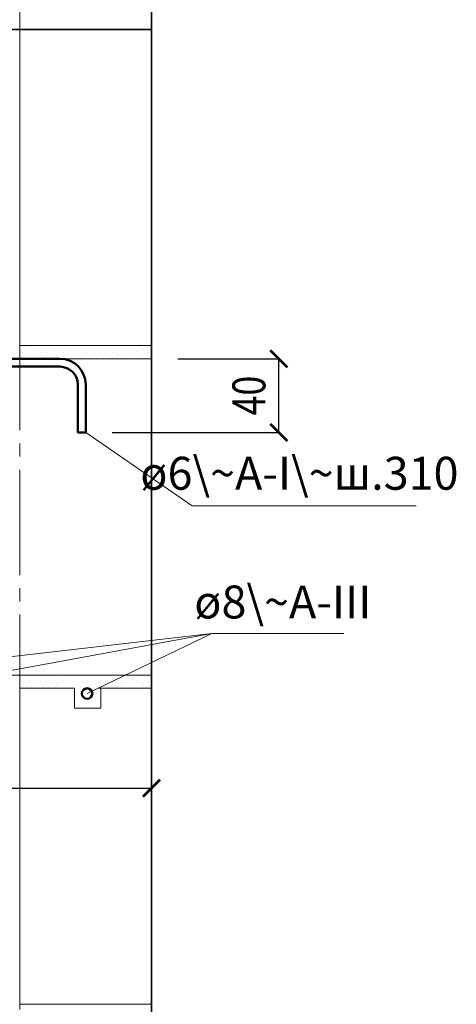
# Model space of a CAD drawing. Units: millimetres. Extents: x -35802 to 114152, y 36512 to 157792.
# Drawn here: x -24623 to -24291, y 41846 to 42594 of the extents above; entities that cross this region are included whole.
import ezdxf

# ---------------------------------------------------------------- set-up
doc = ezdxf.new("R2010")
doc.units = ezdxf.units.MM
doc.header["$PDMODE"] = 65
doc.linetypes.add('______5', pattern=[110, 80, -10, 10, -10])
for name, color, linetype, lineweight in [('0.09 спло%%cная линия', 7, 'Continuous', 9), ('0.13 спло%%cная линия', 7, 'Continuous', 13), ('0.18 спло%%cная линия', 7, 'Continuous', 18), ('0.35 спло%%cная линия', 7, 'Continuous', 35), ('0.5 спло%%cная линия', 7, 'Continuous', 50), ('Размерная линия Общее', 7, 'Continuous', 25)]:
    doc.layers.add(name, color=color, linetype=linetype, lineweight=lineweight)
doc.styles.add('ARIAL', font='ARIALN.TTF', dxfattribs={"width": 0.9})
doc.dimstyles.get("Standard").update_dxf_attribs({"dimtxt": 25, "dimasz": 13, "dimexe": 0.18, "dimexo": 0.0625, "dimgap": 10, "dimtad": 1, "dimdec": 0, "dimrnd": 5, "dimzin": 0, "dimdsep": 46, "dimtxsty": 'ARIAL', "dimblk": 'ARCHTICK', "dimcen": 0.09, "dimadec": 0, "dimazin": 0, "dimtfac": 1, "dimtdec": 0, "dimtofl": 0, "dimtmove": 0, "dimatfit": 3, "dimfxl": 1, "dimtolj": 1, "dimtzin": 0, "dimarcsym": 0})

# ---------------------------------------------------------------- blocks, each defined once
blk = doc.blocks.new('_ArchTick')
at = {"color": 0, "linetype": 'ByBlock', "const_width": 0.15}
blk.add_lwpolyline([(-0.5, -0.5), (0.5, 0.5)], dxfattribs=at)
blk = doc.blocks.new('*D427')
at = {"layer": 'DEFPOINTS', "color": 0, "linetype": 'Continuous', "lineweight": 9}
for p in [(-24822.44, 42066.4), (-24522.44, 42066.4), (-24522.44, 42010.48)]:
    blk.add_point(p, dxfattribs=at)
at = {"layer": 'Размерная линия Общее', "color": 0, "linetype": 'Continuous', "lineweight": -2}
for p, q in [((-24822.44, 42066.34), (-24822.44, 42010.3)), ((-24522.44, 42066.34), (-24522.44, 42010.3)), ((-24822.44, 42010.48), (-24522.44, 42010.48))]:
    blk.add_line(p, q, dxfattribs=at)
at = {"layer": 'Размерная линия Общее', "color": 0, "linetype": 'Continuous', "lineweight": -2, "xscale": 13, "yscale": 13, "zscale": 13, "rotation": 180}
blk.add_blockref('_ArchTick', (-24822.44, 42010.48), dxfattribs=at)
at = {"layer": 'Размерная линия Общее', "color": 0, "linetype": 'Continuous', "lineweight": -2, "xscale": 13, "yscale": 13, "zscale": 13}
blk.add_blockref('_ArchTick', (-24522.44, 42010.48), dxfattribs=at)
at = {"layer": 'Размерная линия Общее', "color": 0, "linetype": 'Continuous', "lineweight": 13, "insert": (-24674.08, 42033.24), "char_height": 25, "attachment_point": 5, "style": 'ARIAL'}
blk.add_mtext('\\A1;300', dxfattribs=at)
blk = doc.blocks.new('*D720')
at = {"layer": 'DEFPOINTS', "color": 0, "linetype": 'Continuous', "lineweight": 9}
for p in [(-24502.44, 42336.71), (-24425.74, 42336.71), (-24552.44, 42280.71)]:
    blk.add_point(p, dxfattribs=at)
at = {"layer": 'Размерная линия Общее', "color": 0, "linetype": 'Continuous', "lineweight": -2}
for p, q in [((-24502.38, 42336.71), (-24425.56, 42336.71)), ((-24425.74, 42280.71), (-24425.74, 42336.71)), ((-24552.38, 42280.71), (-24425.56, 42280.71))]:
    blk.add_line(p, q, dxfattribs=at)
at = {"layer": 'Размерная линия Общее', "color": 0, "linetype": 'Continuous', "lineweight": -2, "xscale": 13, "yscale": 13, "zscale": 13}
for p, rotation in [((-24425.74, 42336.71), 90), ((-24425.74, 42280.71), 270)]:
    blk.add_blockref('_ArchTick', p, dxfattribs=dict(at, rotation=rotation))
at = {"layer": 'Размерная линия Общее', "color": 0, "linetype": 'Continuous', "lineweight": 13, "insert": (-24448.5, 42308.71), "char_height": 25, "attachment_point": 5, "rotation": 90, "style": 'ARIAL'}
blk.add_mtext('\\A1;\\W0.80;40', dxfattribs=at)
blk = doc.blocks.new('УЗОР_503')
at = {"layer": '0.09 спло%%cная линия', "color": 0, "linetype": 'Continuous', "lineweight": 9}
for p, q in [((-26328.85, -3282.8), (-26328.85, -3282.8)), ((-26324.5, -3282.8), (-26324.5, -3282.8)), ((-26320.6, -3282.85), (-26320.6, -3282.85)), ((-26317.4, -3278.25), (-26317.4, -3278.25)), ((-26315.65, -3282.85), (-26315.65, -3282.85)), ((-26309, -3282.2), (-26309, -3282.2)), ((-26307.7, -3279.35), (-26307.7, -3279.35)), ((-26303, -3282.75), (-26303, -3282.75)), ((-26297.05, -3282.5), (-26297.05, -3282.5)), ((-26295.4, -3278.55), (-26295.4, -3278.55)), ((-26291.85, -3280.5), (-26291.85, -3280.5)), ((-26288.6, -3283), (-26288.6, -3283)), ((-26287.95, -3278.45), (-26287.95, -3278.45)), ((-26327.25, -3287), (-26327.25, -3287)), ((-26318.85, -3287.05), (-26318.85, -3287.05)), ((-26312.15, -3284.65), (-26312.15, -3284.65)), ((-26307.65, -3285.1), (-26307.65, -3285.1)), ((-26297.8, -3287.6), (-26297.8, -3287.6)), ((-26292.85, -3285.2), (-26292.85, -3285.2)), ((-26289.8, -3287.3), (-26289.8, -3287.3))]:
    blk.add_line(p, q, dxfattribs=at)
blk = doc.blocks.new('УЗОР_508')
at = {"layer": '0.09 спло%%cная линия', "color": 0, "linetype": 'Continuous', "lineweight": 9}
for p, q in [((-26385.35, -3037.75), (-26385.35, -3037.75)), ((-26383.2, -3041.05), (-26383.2, -3041.05)), ((-26373.15, -3040.6), (-26373.15, -3040.6)), ((-26361.55, -3039.05), (-26361.55, -3039.05)), ((-26356.05, -3038.7), (-26356.05, -3038.7))]:
    blk.add_line(p, q, dxfattribs=at)
blk = doc.blocks.new('УЗОР_509')
at = {"layer": '0.09 спло%%cная линия', "color": 0, "linetype": 'Continuous', "lineweight": 9}
for p, q in [((-26611.55, -3039.05), (-26611.55, -3039.05)), ((-26606.05, -3038.7), (-26606.05, -3038.7)), ((-26598.05, -3041.1), (-26598.05, -3041.1)), ((-26593.95, -3039.6), (-26593.95, -3039.6)), ((-26585.35, -3037.75), (-26585.35, -3037.75)), ((-26583.2, -3041.05), (-26583.2, -3041.05)), ((-26573.15, -3040.6), (-26573.15, -3040.6)), ((-26561.55, -3039.05), (-26561.55, -3039.05)), ((-26556.05, -3038.7), (-26556.05, -3038.7)), ((-26548.05, -3041.1), (-26548.05, -3041.1)), ((-26543.95, -3039.6), (-26543.95, -3039.6)), ((-26535.35, -3037.75), (-26535.35, -3037.75)), ((-26533.2, -3041.05), (-26533.2, -3041.05)), ((-26523.15, -3040.6), (-26523.15, -3040.6)), ((-26511.55, -3039.05), (-26511.55, -3039.05)), ((-26506.05, -3038.7), (-26506.05, -3038.7)), ((-26498.05, -3041.1), (-26498.05, -3041.1)), ((-26493.95, -3039.6), (-26493.95, -3039.6)), ((-26485.35, -3037.75), (-26485.35, -3037.75)), ((-26483.2, -3041.05), (-26483.2, -3041.05)), ((-26473.15, -3040.6), (-26473.15, -3040.6)), ((-26461.55, -3039.05), (-26461.55, -3039.05)), ((-26456.05, -3038.7), (-26456.05, -3038.7)), ((-26448.05, -3041.1), (-26448.05, -3041.1)), ((-26443.95, -3039.6), (-26443.95, -3039.6)), ((-26435.35, -3037.75), (-26435.35, -3037.75)), ((-26433.2, -3041.05), (-26433.2, -3041.05)), ((-26423.15, -3040.6), (-26423.15, -3040.6)), ((-26411.55, -3039.05), (-26411.55, -3039.05)), ((-26406.05, -3038.7), (-26406.05, -3038.7)), ((-26398.05, -3041.1), (-26398.05, -3041.1)), ((-26393.95, -3039.6), (-26393.95, -3039.6)), ((-26385.35, -3037.75), (-26385.35, -3037.75)), ((-26383.2, -3041.05), (-26383.2, -3041.05)), ((-26373.15, -3040.6), (-26373.15, -3040.6)), ((-26361.55, -3039.05), (-26361.55, -3039.05)), ((-26356.05, -3038.7), (-26356.05, -3038.7))]:
    blk.add_line(p, q, dxfattribs=at)
blk = doc.blocks.new('УЗОР_511')
at = {"layer": '0.09 спло%%cная линия', "color": 0, "linetype": 'Continuous', "lineweight": 9}
for p, q in [((-26615.65, -3032.85), (-26615.65, -3032.85)), ((-26612.15, -3034.65), (-26612.15, -3034.65)), ((-26609, -3032.2), (-26609, -3032.2)), ((-26607.65, -3035.1), (-26607.65, -3035.1)), ((-26603, -3032.75), (-26603, -3032.75)), ((-26597.05, -3032.5), (-26597.05, -3032.5)), ((-26592.85, -3035.2), (-26592.85, -3035.2)), ((-26588.6, -3033), (-26588.6, -3033)), ((-26585.35, -3032.8), (-26585.35, -3032.8)), ((-26578.85, -3032.8), (-26578.85, -3032.8)), ((-26574.5, -3032.8), (-26574.5, -3032.8)), ((-26570.6, -3032.85), (-26570.6, -3032.85)), ((-26565.65, -3032.85), (-26565.65, -3032.85)), ((-26562.15, -3034.65), (-26562.15, -3034.65)), ((-26559, -3032.2), (-26559, -3032.2)), ((-26557.65, -3035.1), (-26557.65, -3035.1)), ((-26553, -3032.75), (-26553, -3032.75)), ((-26547.05, -3032.5), (-26547.05, -3032.5)), ((-26542.85, -3035.2), (-26542.85, -3035.2)), ((-26538.6, -3033), (-26538.6, -3033)), ((-26535.35, -3032.8), (-26535.35, -3032.8)), ((-26528.85, -3032.8), (-26528.85, -3032.8)), ((-26524.5, -3032.8), (-26524.5, -3032.8)), ((-26520.6, -3032.85), (-26520.6, -3032.85)), ((-26515.65, -3032.85), (-26515.65, -3032.85)), ((-26512.15, -3034.65), (-26512.15, -3034.65)), ((-26509, -3032.2), (-26509, -3032.2)), ((-26507.65, -3035.1), (-26507.65, -3035.1)), ((-26503, -3032.75), (-26503, -3032.75)), ((-26497.05, -3032.5), (-26497.05, -3032.5)), ((-26492.85, -3035.2), (-26492.85, -3035.2)), ((-26488.6, -3033), (-26488.6, -3033)), ((-26485.35, -3032.8), (-26485.35, -3032.8)), ((-26478.85, -3032.8), (-26478.85, -3032.8)), ((-26474.5, -3032.8), (-26474.5, -3032.8)), ((-26470.6, -3032.85), (-26470.6, -3032.85)), ((-26465.65, -3032.85), (-26465.65, -3032.85)), ((-26462.15, -3034.65), (-26462.15, -3034.65)), ((-26459, -3032.2), (-26459, -3032.2)), ((-26457.65, -3035.1), (-26457.65, -3035.1)), ((-26453, -3032.75), (-26453, -3032.75)), ((-26447.05, -3032.5), (-26447.05, -3032.5)), ((-26442.85, -3035.2), (-26442.85, -3035.2)), ((-26438.6, -3033), (-26438.6, -3033)), ((-26435.35, -3032.8), (-26435.35, -3032.8)), ((-26428.85, -3032.8), (-26428.85, -3032.8)), ((-26424.5, -3032.8), (-26424.5, -3032.8)), ((-26420.6, -3032.85), (-26420.6, -3032.85)), ((-26415.65, -3032.85), (-26415.65, -3032.85)), ((-26412.15, -3034.65), (-26412.15, -3034.65)), ((-26409, -3032.2), (-26409, -3032.2)), ((-26407.65, -3035.1), (-26407.65, -3035.1)), ((-26403, -3032.75), (-26403, -3032.75)), ((-26397.05, -3032.5), (-26397.05, -3032.5)), ((-26392.85, -3035.2), (-26392.85, -3035.2)), ((-26388.6, -3033), (-26388.6, -3033)), ((-26385.35, -3032.8), (-26385.35, -3032.8)), ((-26378.85, -3032.8), (-26378.85, -3032.8)), ((-26374.5, -3032.8), (-26374.5, -3032.8)), ((-26370.6, -3032.85), (-26370.6, -3032.85)), ((-26365.65, -3032.85), (-26365.65, -3032.85)), ((-26362.15, -3034.65), (-26362.15, -3034.65)), ((-26359, -3032.2), (-26359, -3032.2)), ((-26357.65, -3035.1), (-26357.65, -3035.1)), ((-26353, -3032.75), (-26353, -3032.75)), ((-26627.25, -3037), (-26627.25, -3037)), ((-26618.85, -3037.05), (-26618.85, -3037.05)), ((-26597.8, -3037.6), (-26597.8, -3037.6)), ((-26589.8, -3037.3), (-26589.8, -3037.3)), ((-26577.25, -3037), (-26577.25, -3037)), ((-26568.85, -3037.05), (-26568.85, -3037.05)), ((-26547.8, -3037.6), (-26547.8, -3037.6)), ((-26539.8, -3037.3), (-26539.8, -3037.3)), ((-26527.25, -3037), (-26527.25, -3037)), ((-26518.85, -3037.05), (-26518.85, -3037.05)), ((-26497.8, -3037.6), (-26497.8, -3037.6)), ((-26489.8, -3037.3), (-26489.8, -3037.3)), ((-26477.25, -3037), (-26477.25, -3037)), ((-26468.85, -3037.05), (-26468.85, -3037.05)), ((-26447.8, -3037.6), (-26447.8, -3037.6)), ((-26439.8, -3037.3), (-26439.8, -3037.3)), ((-26427.25, -3037), (-26427.25, -3037)), ((-26418.85, -3037.05), (-26418.85, -3037.05)), ((-26397.8, -3037.6), (-26397.8, -3037.6)), ((-26389.8, -3037.3), (-26389.8, -3037.3)), ((-26377.25, -3037), (-26377.25, -3037)), ((-26368.85, -3037.05), (-26368.85, -3037.05)), ((-26347.8, -3037.6), (-26347.8, -3037.6))]:
    blk.add_line(p, q, dxfattribs=at)
blk = doc.blocks.new('УЗОР_1188')
at = {"layer": '0.09 спло%%cная линия', "color": 0, "linetype": 'Continuous', "lineweight": 9}
for p, q in [((-26381.65, -3028.15), (-26381.65, -3028.15)), ((-26377.05, -3028.3), (-26377.05, -3028.3)), ((-26371.3, -3027.95), (-26371.3, -3027.95)), ((-26367.4, -3028.25), (-26367.4, -3028.25)), ((-26345.4, -3028.55), (-26345.4, -3028.55)), ((-26337.95, -3028.45), (-26337.95, -3028.45)), ((-26331.65, -3028.15), (-26331.65, -3028.15)), ((-26327.05, -3028.3), (-26327.05, -3028.3)), ((-26321.3, -3027.95), (-26321.3, -3027.95)), ((-26317.4, -3028.25), (-26317.4, -3028.25)), ((-26295.4, -3028.55), (-26295.4, -3028.55)), ((-26287.95, -3028.45), (-26287.95, -3028.45)), ((-26357.7, -3029.35), (-26357.7, -3029.35)), ((-26347.05, -3032.5), (-26347.05, -3032.5)), ((-26342.85, -3035.2), (-26342.85, -3035.2)), ((-26341.85, -3030.5), (-26341.85, -3030.5)), ((-26338.6, -3033), (-26338.6, -3033)), ((-26335.35, -3032.8), (-26335.35, -3032.8)), ((-26328.85, -3032.8), (-26328.85, -3032.8)), ((-26324.5, -3032.8), (-26324.5, -3032.8)), ((-26320.6, -3032.85), (-26320.6, -3032.85)), ((-26315.65, -3032.85), (-26315.65, -3032.85)), ((-26312.15, -3034.65), (-26312.15, -3034.65)), ((-26309, -3032.2), (-26309, -3032.2)), ((-26307.7, -3029.35), (-26307.7, -3029.35)), ((-26307.65, -3035.1), (-26307.65, -3035.1)), ((-26303, -3032.75), (-26303, -3032.75)), ((-26297.05, -3032.5), (-26297.05, -3032.5)), ((-26292.85, -3035.2), (-26292.85, -3035.2)), ((-26291.85, -3030.5), (-26291.85, -3030.5)), ((-26288.6, -3033), (-26288.6, -3033)), ((-26339.8, -3037.3), (-26339.8, -3037.3)), ((-26327.25, -3037), (-26327.25, -3037)), ((-26318.85, -3037.05), (-26318.85, -3037.05)), ((-26297.8, -3037.6), (-26297.8, -3037.6)), ((-26289.8, -3037.3), (-26289.8, -3037.3))]:
    blk.add_line(p, q, dxfattribs=at)
blk = doc.blocks.new('УЗОР_1190')
at = {"layer": '0.09 спло%%cная линия', "color": 0, "linetype": 'Continuous', "lineweight": 9}
for p, q in [((-26385.35, -3282.8), (-26385.35, -3282.8)), ((-26381.65, -3278.15), (-26381.65, -3278.15)), ((-26378.85, -3282.8), (-26378.85, -3282.8)), ((-26377.05, -3278.3), (-26377.05, -3278.3)), ((-26374.5, -3282.8), (-26374.5, -3282.8)), ((-26370.6, -3282.85), (-26370.6, -3282.85)), ((-26367.4, -3278.25), (-26367.4, -3278.25)), ((-26365.65, -3282.85), (-26365.65, -3282.85)), ((-26359, -3282.2), (-26359, -3282.2)), ((-26357.7, -3279.35), (-26357.7, -3279.35)), ((-26353, -3282.75), (-26353, -3282.75)), ((-26347.05, -3282.5), (-26347.05, -3282.5)), ((-26345.4, -3278.55), (-26345.4, -3278.55)), ((-26341.85, -3280.5), (-26341.85, -3280.5)), ((-26338.6, -3283), (-26338.6, -3283)), ((-26337.95, -3278.45), (-26337.95, -3278.45)), ((-26335.35, -3282.8), (-26335.35, -3282.8)), ((-26331.65, -3278.15), (-26331.65, -3278.15)), ((-26327.05, -3278.3), (-26327.05, -3278.3)), ((-26385.35, -3287.75), (-26385.35, -3287.75)), ((-26377.25, -3287), (-26377.25, -3287)), ((-26368.85, -3287.05), (-26368.85, -3287.05)), ((-26362.15, -3284.65), (-26362.15, -3284.65)), ((-26357.65, -3285.1), (-26357.65, -3285.1)), ((-26347.8, -3287.6), (-26347.8, -3287.6)), ((-26342.85, -3285.2), (-26342.85, -3285.2)), ((-26339.8, -3287.3), (-26339.8, -3287.3)), ((-26335.35, -3287.75), (-26335.35, -3287.75))]:
    blk.add_line(p, q, dxfattribs=at)

msp = doc.modelspace()

# ---------------------------------------------------------------- linework, layer by layer
at = {"layer": '0.09 спло%%cная линия', "color": 0, "linetype": '______5'}
for p, q in [((-24622.44, 42332.4), (-24622.44, 42766.4)), ((-24622.44, 41842.4), (-24622.44, 42336.4))]:
    msp.add_line(p, q, dxfattribs=at)
at = {"layer": '0.13 спло%%cная линия'}
for p, q in [((-24622.44, 42586.71), (-24622.44, 42346.71)), ((-24622.44, 42346.71), (-24522.44, 42346.71)), ((-24622.44, 42336.71), (-24522.44, 42336.71)), ((-24591.89, 42336.71), (-24522.44, 42336.71)), ((-24591.89, 42336.71), (-24522.44, 42336.71)), ((-24491.58, 42224.95), (-24572.44, 42280.71)), ((-24321.58, 42224.95), (-24491.58, 42224.95)), ((-24476.54, 42127.96), (-24873.37, 42082.4)), ((-24725.37, 42082.4), (-24476.54, 42127.96)), ((-24476.54, 42127.96), (-24571.37, 42082.4)), ((-24476.54, 42127.96), (-24376.54, 42127.96)), ((-24812.44, 42096.4), (-24522.44, 42096.4)), ((-24622.44, 42086.4), (-24622.44, 41846.4)), ((-24622.44, 42086.4), (-24580.9, 42086.4)), ((-24622.44, 42086.4), (-24580.9, 42086.4)), ((-24580.9, 42086.4), (-24580.9, 42071.4)), ((-24563.04, 42086.4), (-24522.44, 42086.4)), ((-24563.04, 42086.4), (-24522.44, 42086.4)), ((-24560.9, 42071.4), (-24560.9, 42086.4)), ((-24580.9, 42071.4), (-24560.9, 42071.4)), ((-24622.44, 41846.4), (-24522.44, 41846.4))]:
    msp.add_line(p, q, dxfattribs=at)
at = {"layer": '0.35 спло%%cная линия'}
for p, q in [((-24522.44, 42586.71), (-24522.44, 42736.71)), ((-24912.6, 42586.71), (-24522.44, 42586.71)), ((-24622.44, 42586.71), (-24522.44, 42586.71)), ((-24622.44, 42586.71), (-24522.44, 42586.71)), ((-24522.44, 41396.4), (-24522.44, 42586.71)), ((-24622.44, 42336.4), (-24622.44, 42336.71))]:
    msp.add_line(p, q, dxfattribs=at)
at = {"layer": '0.5 спло%%cная линия'}
for p, q in [((-24852.99, 42336.71), (-24591.89, 42336.71)), ((-24852.99, 42336.71), (-24591.89, 42336.71)), ((-24852.99, 42330.71), (-24591.89, 42330.71)), ((-24578.44, 42280.71), (-24578.44, 42317.25)), ((-24572.44, 42317.25), (-24572.44, 42280.71)), ((-24572.44, 42280.71), (-24578.44, 42280.71))]:
    msp.add_line(p, q, dxfattribs=at)
msp.add_circle((-24571.37, 42082.4), 4, dxfattribs=at)
for radius in [19.45, 13.45]:
    msp.add_arc((-24591.89, 42317.25), radius, 0, 90, dxfattribs=at)

# ---------------------------------------------------------------- block references
at = {"layer": '0.09 спло%%cная линия', "color": 0, "linetype": 'Continuous', "lineweight": 9}
for name in ['УЗОР_511', 'УЗОР_1188', 'УЗОР_509', 'УЗОР_508', 'УЗОР_1190', 'УЗОР_503']:
    msp.add_blockref(name, (1763.57, 45374.41), dxfattribs=at)

# ---------------------------------------------------------------- texts
at = {"layer": '0.18 спло%%cная линия', "char_height": 25, "attachment_point": 5, "style": 'ARIAL'}
for s, insert, width in [('ø6\\~A-I\\~ш.310', (-24410.16, 42246.48), 170.5636), ('ø8\\~А-III', (-24422.76, 42148.69), 101.2782)]:
    msp.add_mtext(s, dxfattribs=dict(at, insert=insert, width=width))

# ---------------------------------------------------------------- dimensions: what is measured, and where the dimension line sits
at = {"layer": 'Размерная линия Общее', "color": 0, "linetype": 'Continuous', "lineweight": 13}
dim = msp.add_linear_dim(base=(-24425.74, 42336.71), p1=(-24552.44, 42280.71), p2=(-24502.44, 42336.71), angle=90, text='\\W0.80;40', dimstyle='Standard', dxfattribs=at)
dim.commit()
dim.dimension.update_dxf_attribs({"geometry": '*D720', "text_midpoint": (-24425.74, 42308.71), "dimtype": 160})
dim = msp.add_linear_dim(base=(-24522.44, 42010.48), p1=(-24822.44, 42066.4), p2=(-24522.44, 42066.4), dimstyle='Standard', dxfattribs=at)
dim.commit()
dim.dimension.update_dxf_attribs({"geometry": '*D427', "text_midpoint": (-24674.08, 42010.48), "dimtype": 160})

doc.saveas('drawing.dxf')
